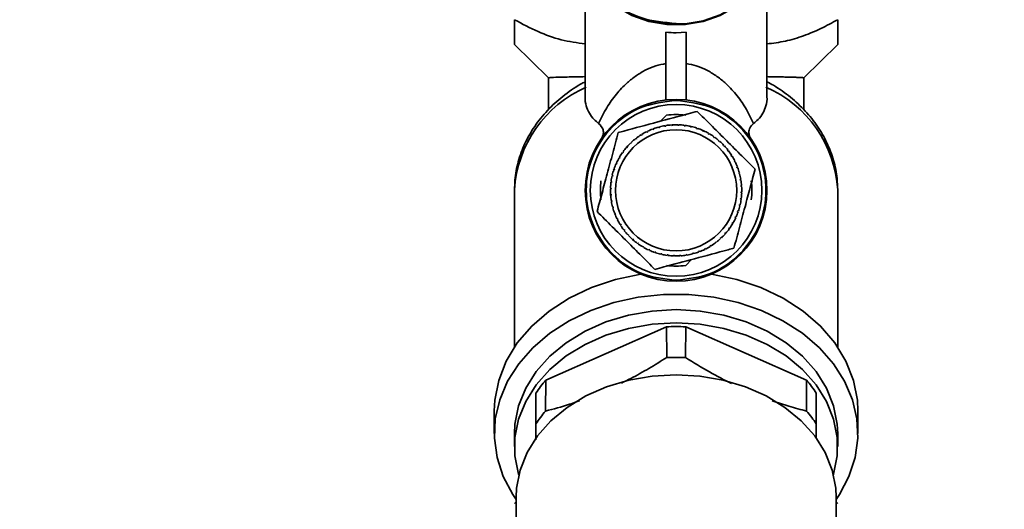
# Paper-space layout 'Blatt2' of a CAD drawing. Units: millimetres. Extents: x 0 to 5940, y 0 to 4200.
# Drawn here: x 1090 to 1188, y 3450 to 3498 of the extents above; entities that cross this region are included whole.
import ezdxf

# ---------------------------------------------------------------- set-up
doc = ezdxf.new("R2010")
doc.units = ezdxf.units.MM
doc.layers.add('1', color=7, linetype='Continuous')
doc.styles.add('SLDTEXTSTYLE0', font='TXT', dxfattribs={"width": 0.605})
doc.dimstyles.new('SLDDIMSTYLE0', dxfattribs={"dimtxt": 35, "dimasz": 25, "dimexe": 0, "dimexo": 0.0625, "dimgap": 8.75, "dimtad": 1, "dimdec": 1, "dimrnd": 1e-09, "dimzin": 4, "dimdsep": 46, "dimtxsty": 'SLDTEXTSTYLE0', "dimsah": 1, "dimcen": 0.09, "dimadec": 0, "dimazin": 1, "dimtfac": 1, "dimtdec": 1, "dimtofl": 0, "dimtmove": 0, "dimatfit": 3, "dimfxl": 1, "dimfrac": 2, "dimtolj": 1, "dimtzin": 12, "dimarcsym": 0})

# ---------------------------------------------------------------- blocks, each defined once
blk = doc.blocks.new('_D_6')
at = {"layer": '1', "ltscale": 10}
for p, q in [((1254.003, 3538.9), (268.003, 3538.9)), ((278.003, 1791.611), (278.003, 3538.9)), ((843.003, 1791.611), (268.003, 1791.611))]:
    blk.add_line(p, q, dxfattribs=at)
for points in [[(278.003, 3538.9), (274.003, 3513.9), (282.003, 3513.9)], [(278.003, 1791.611), (282.003, 1816.611), (274.003, 1816.611)]]:
    blk.add_solid(points, dxfattribs=at)
at = {"layer": '1', "ltscale": 10, "insert": (232.886, 2573.016), "char_height": 35, "attachment_point": 1, "rotation": 90, "style": 'SLDTEXTSTYLE0'}
blk.add_mtext('ca. 1800', dxfattribs=at)
blk = doc.blocks.new('_D_8')
at = {"layer": '1', "ltscale": 10}
for p, q in [((338.003, 3471.611), (338.003, 3999.758)), ((1771.003, 3099.426), (1771.003, 3999.758)), ((1771.003, 3989.758), (338.003, 3989.758))]:
    blk.add_line(p, q, dxfattribs=at)
for points in [[(338.003, 3989.758), (363.003, 3985.758), (363.003, 3993.758)], [(1771.003, 3989.758), (1746.003, 3993.758), (1746.003, 3985.758)]]:
    blk.add_solid(points, dxfattribs=at)
at = {"layer": '1', "ltscale": 10, "insert": (962.264, 4034.876), "char_height": 35, "attachment_point": 1, "style": 'SLDTEXTSTYLE0'}
blk.add_mtext('ca. 1500', dxfattribs=at)

psp = doc.layouts.new('Blatt2')

# ---------------------------------------------------------------- linework, layer by layer
at = {"color": 7, "linetype": 'Continuous', "lineweight": 35, "ltscale": 10}
for p, q in [((1146.003, 3505.137), (1146.003, 3490.65)), ((1164.003, 3490.65), (1164.003, 3505.137)), ((1154.003, 3497.035), (1154.003, 3490.327)), ((1156.003, 3497.035), (1155.003, 3496.989)), ((1156.003, 3497.035), (1156.003, 3490.327)), ((1139.003, 3495.838), (1142.354, 3492.529)), ((1167.653, 3492.529), (1171.003, 3495.838)), ((1142.353, 3492.515), (1142.353, 3489.369)), ((1167.653, 3489.347), (1167.653, 3492.519)), ((1153.462, 3488.232), (1154.053, 3488.823)), ((1153.286, 3487.6), (1153.273, 3487.648)), ((1153.369, 3487.674), (1153.382, 3487.626)), ((1153.903, 3487.739), (1153.895, 3487.788)), ((1154.002, 3487.755), (1153.903, 3487.739)), ((1153.994, 3487.804), (1154.002, 3487.755)), ((1154.532, 3487.816), (1154.528, 3487.866)), ((1154.631, 3487.823), (1154.532, 3487.816)), ((1154.628, 3487.872), (1154.631, 3487.823)), ((1155.164, 3487.831), (1155.166, 3487.881)), ((1155.264, 3487.828), (1155.164, 3487.831)), ((1155.266, 3487.878), (1155.264, 3487.828)), ((1155.796, 3487.784), (1155.802, 3487.834)), ((1155.895, 3487.771), (1155.796, 3487.784)), ((1155.901, 3487.821), (1155.895, 3487.771)), ((1156.419, 3487.676), (1156.431, 3487.724)), ((1156.517, 3487.653), (1156.419, 3487.676)), ((1156.528, 3487.702), (1156.517, 3487.653)), ((1151.555, 3486.834), (1151.529, 3486.876)), ((1151.64, 3486.887), (1151.555, 3486.834)), ((1151.614, 3486.929), (1151.64, 3486.887)), ((1152.106, 3487.146), (1152.084, 3487.19)), ((1152.196, 3487.19), (1152.106, 3487.146)), ((1152.173, 3487.235), (1152.196, 3487.19)), ((1152.685, 3487.402), (1152.667, 3487.449)), ((1152.778, 3487.437), (1152.685, 3487.402)), ((1152.761, 3487.484), (1152.778, 3487.437)), ((1157.029, 3487.507), (1157.045, 3487.554)), ((1157.124, 3487.475), (1157.029, 3487.507)), ((1157.14, 3487.522), (1157.124, 3487.475)), ((1157.571, 3487.354), (1157.75, 3487.274)), ((1157.62, 3487.279), (1157.64, 3487.324)), ((1157.711, 3487.238), (1157.62, 3487.279)), ((1157.731, 3487.283), (1157.711, 3487.238)), ((1158.185, 3486.994), (1158.21, 3487.037)), ((1158.272, 3486.944), (1158.185, 3486.994)), ((1158.297, 3486.987), (1158.272, 3486.944)), ((1158.72, 3486.655), (1158.749, 3486.696)), ((1158.801, 3486.597), (1158.72, 3486.655)), ((1158.83, 3486.637), (1158.801, 3486.597)), ((1150.051, 3485.593), (1150.14, 3485.695)), ((1150.121, 3485.598), (1150.084, 3485.631)), ((1150.187, 3485.673), (1150.121, 3485.598)), ((1150.15, 3485.706), (1150.187, 3485.673)), ((1150.558, 3486.057), (1150.524, 3486.093)), ((1150.631, 3486.125), (1150.558, 3486.057)), ((1150.597, 3486.161), (1150.631, 3486.125)), ((1151.037, 3486.47), (1151.007, 3486.509)), ((1151.117, 3486.531), (1151.037, 3486.47)), ((1151.086, 3486.57), (1151.117, 3486.531)), ((1159.219, 3486.265), (1159.251, 3486.303)), ((1159.294, 3486.199), (1159.219, 3486.265)), ((1159.327, 3486.237), (1159.294, 3486.199)), ((1159.677, 3485.829), (1159.713, 3485.863)), ((1159.745, 3485.756), (1159.677, 3485.829)), ((1159.782, 3485.79), (1159.745, 3485.756)), ((1149.443, 3484.651), (1149.393, 3484.565)), ((1149.399, 3484.676), (1149.443, 3484.651)), ((1149.731, 3485.099), (1149.691, 3485.128)), ((1149.79, 3485.181), (1149.731, 3485.099)), ((1149.749, 3485.21), (1149.79, 3485.181)), ((1160.09, 3485.349), (1160.13, 3485.38)), ((1160.151, 3485.27), (1160.09, 3485.349)), ((1160.191, 3485.3), (1160.151, 3485.27)), ((1160.454, 3484.832), (1160.497, 3484.858)), ((1160.507, 3484.747), (1160.454, 3484.832)), ((1160.549, 3484.773), (1160.507, 3484.747)), ((1149.108, 3483.999), (1149.062, 3484.02)), ((1149.104, 3484.111), (1149.149, 3484.091)), ((1149.149, 3484.091), (1149.108, 3483.999)), ((1149.393, 3484.565), (1149.349, 3484.59)), ((1160.766, 3484.281), (1160.811, 3484.303)), ((1160.81, 3484.191), (1160.766, 3484.281)), ((1160.855, 3484.213), (1160.81, 3484.191)), ((1161.022, 3483.702), (1161.069, 3483.719)), ((1161.058, 3483.608), (1161.022, 3483.702)), ((1148.711, 3482.799), (1148.662, 3482.81)), ((1148.685, 3482.908), (1148.733, 3482.896)), ((1148.733, 3482.896), (1148.711, 3482.799)), ((1148.815, 3483.371), (1148.865, 3483.52)), ((1148.88, 3483.409), (1148.832, 3483.425)), ((1148.865, 3483.52), (1148.912, 3483.504)), ((1148.912, 3483.504), (1148.88, 3483.409)), ((1161.104, 3483.626), (1161.058, 3483.608)), ((1161.221, 3483.101), (1161.269, 3483.114)), ((1161.295, 3483.017), (1161.247, 3483.004)), ((1148.602, 3482.175), (1148.553, 3482.182)), ((1148.566, 3482.281), (1148.615, 3482.275)), ((1148.615, 3482.275), (1148.602, 3482.175)), ((1161.359, 3482.483), (1161.408, 3482.491)), ((1161.375, 3482.384), (1161.359, 3482.483)), ((1161.425, 3482.393), (1161.375, 3482.384)), ((1161.436, 3481.855), (1161.486, 3481.858)), ((1161.443, 3481.755), (1161.436, 3481.855)), ((1161.493, 3481.758), (1161.443, 3481.755)), ((1139.003, 3481.419), (1139.003, 3465.882)), ((1148.555, 3481.544), (1148.505, 3481.546)), ((1148.509, 3481.646), (1148.559, 3481.644)), ((1148.514, 3481.008), (1148.564, 3481.011)), ((1148.526, 3480.846), (1148.514, 3481.008)), ((1148.571, 3480.911), (1148.521, 3480.908)), ((1148.559, 3481.644), (1148.555, 3481.544)), ((1148.564, 3481.011), (1148.571, 3480.911)), ((1161.448, 3481.122), (1161.452, 3481.222)), ((1161.498, 3481.12), (1161.448, 3481.122)), ((1161.452, 3481.222), (1161.501, 3481.22)), ((1171.003, 3465.882), (1171.003, 3481.419)), ((1148.582, 3480.374), (1148.631, 3480.382)), ((1148.648, 3480.283), (1148.599, 3480.275)), ((1148.631, 3480.382), (1148.648, 3480.283)), ((1161.274, 3479.87), (1161.296, 3479.967)), ((1161.322, 3479.858), (1161.274, 3479.87)), ((1161.296, 3479.967), (1161.345, 3479.956)), ((1161.392, 3480.492), (1161.405, 3480.591)), ((1161.441, 3480.485), (1161.392, 3480.492)), ((1161.405, 3480.591), (1161.454, 3480.584)), ((1148.712, 3479.749), (1148.76, 3479.762)), ((1148.786, 3479.665), (1148.738, 3479.653)), ((1148.903, 3479.14), (1148.949, 3479.158)), ((1148.984, 3479.064), (1148.938, 3479.047)), ((1148.949, 3479.158), (1148.984, 3479.064)), ((1161.095, 3479.262), (1161.127, 3479.357)), ((1161.142, 3479.246), (1161.095, 3479.262)), ((1161.127, 3479.357), (1161.174, 3479.341)), ((1149.152, 3478.553), (1149.196, 3478.575)), ((1149.196, 3478.575), (1149.241, 3478.485)), ((1149.241, 3478.485), (1149.196, 3478.463)), ((1149.457, 3477.993), (1149.5, 3478.019)), ((1149.5, 3478.019), (1149.552, 3477.935)), ((1149.552, 3477.935), (1149.51, 3477.908)), ((1160.564, 3478.115), (1160.614, 3478.201)), ((1160.607, 3478.09), (1160.564, 3478.115)), ((1160.614, 3478.201), (1160.657, 3478.176)), ((1160.858, 3478.676), (1160.899, 3478.767)), ((1160.903, 3478.655), (1160.858, 3478.676)), ((1160.899, 3478.767), (1160.945, 3478.746)), ((1149.816, 3477.466), (1149.856, 3477.496)), ((1149.856, 3477.496), (1149.917, 3477.417)), ((1149.917, 3477.417), (1149.877, 3477.387)), ((1150.225, 3476.976), (1150.262, 3477.01)), ((1150.262, 3477.01), (1150.33, 3476.937)), ((1150.33, 3476.937), (1150.294, 3476.903)), ((1159.82, 3477.093), (1159.886, 3477.168)), ((1159.857, 3477.06), (1159.82, 3477.093)), ((1159.886, 3477.168), (1159.923, 3477.135)), ((1160.217, 3477.585), (1160.275, 3477.667)), ((1160.258, 3477.556), (1160.217, 3477.585)), ((1160.275, 3477.667), (1160.316, 3477.638)), ((1150.68, 3476.529), (1150.713, 3476.567)), ((1150.811, 3476.416), (1150.68, 3476.529)), ((1150.713, 3476.567), (1150.788, 3476.501)), ((1150.788, 3476.501), (1150.755, 3476.463)), ((1151.177, 3476.129), (1151.206, 3476.169)), ((1151.206, 3476.169), (1151.287, 3476.111)), ((1151.287, 3476.111), (1151.258, 3476.071)), ((1158.367, 3475.879), (1158.452, 3475.932)), ((1158.393, 3475.837), (1158.367, 3475.879)), ((1158.452, 3475.932), (1158.478, 3475.89)), ((1158.89, 3476.236), (1158.97, 3476.296)), ((1158.921, 3476.196), (1158.89, 3476.236)), ((1158.97, 3476.296), (1159, 3476.257)), ((1159.376, 3476.641), (1159.449, 3476.71)), ((1159.41, 3476.605), (1159.376, 3476.641)), ((1159.449, 3476.71), (1159.483, 3476.673)), ((1151.71, 3475.779), (1151.735, 3475.822)), ((1151.735, 3475.822), (1151.822, 3475.772)), ((1151.822, 3475.772), (1151.797, 3475.729)), ((1152.275, 3475.483), (1152.296, 3475.529)), ((1152.296, 3475.529), (1152.387, 3475.487)), ((1152.387, 3475.487), (1152.366, 3475.442)), ((1152.867, 3475.244), (1152.883, 3475.291)), ((1152.883, 3475.291), (1152.977, 3475.259)), ((1152.977, 3475.259), (1152.961, 3475.212)), ((1153.479, 3475.064), (1153.49, 3475.113)), ((1153.49, 3475.113), (1153.587, 3475.09)), ((1153.587, 3475.09), (1153.576, 3475.042)), ((1154.105, 3474.945), (1154.112, 3474.995)), ((1154.112, 3474.995), (1154.211, 3474.982)), ((1154.211, 3474.982), (1154.205, 3474.932)), ((1154.741, 3474.888), (1154.742, 3474.938)), ((1154.742, 3474.938), (1154.842, 3474.935)), ((1154.842, 3474.935), (1154.841, 3474.885)), ((1155.375, 3474.944), (1155.475, 3474.95)), ((1155.379, 3474.894), (1155.375, 3474.944)), ((1155.475, 3474.95), (1155.478, 3474.9)), ((1156.005, 3475.011), (1156.103, 3475.027)), ((1156.013, 3474.962), (1156.005, 3475.011)), ((1156.103, 3475.027), (1156.112, 3474.978)), ((1156.637, 3475.092), (1156.625, 3475.14)), ((1156.721, 3475.166), (1156.734, 3475.118)), ((1157.229, 3475.329), (1157.322, 3475.364)), ((1157.246, 3475.282), (1157.229, 3475.329)), ((1157.322, 3475.364), (1157.34, 3475.317)), ((1157.811, 3475.576), (1157.901, 3475.62)), ((1157.833, 3475.531), (1157.811, 3475.576)), ((1157.901, 3475.62), (1157.923, 3475.576)), ((1156.544, 3474.534), (1155.954, 3473.944)), ((1154.052, 3467.875), (1142.09, 3462.584)), ((1154.052, 3467.875), (1154.076, 3464.827)), ((1155.931, 3464.827), (1155.954, 3467.875)), ((1167.917, 3462.584), (1155.954, 3467.875)), ((1142.077, 3459.526), (1142.09, 3462.584)), ((1167.917, 3462.584), (1167.93, 3459.526)), ((1141.121, 3461.295), (1141.121, 3458.254)), ((1168.886, 3458.254), (1168.886, 3461.295)), ((1137.003, 3459.565), (1137.003, 3457.315)), ((1173.003, 3457.315), (1173.003, 3459.565)), ((1141.121, 3458.254), (1141.121, 3456.675)), ((1139.003, 3457.315), (1139.003, 3456.003)), ((1171.003, 3456.003), (1171.003, 3457.315)), ((1139.153, 3450.533), (1139.003, 3450.385)), ((1139.153, 3450.99), (1139.153, 3442.979)), ((1170.853, 3442.979), (1170.853, 3450.99)), ((1171.003, 3450.385), (1170.853, 3450.533))]:
    psp.add_line(p, q, dxfattribs=at)
at = {"color": 7, "linetype": 'Continuous', "lineweight": 35, "ltscale": 10, "flags": 128}
for points in [[(1146.003, 3505.194), (1146.015, 3504.821), (1146.291, 3503.346), (1146.923, 3501.947), (1147.886, 3500.681), (1149.141, 3499.6), (1150.636, 3498.748), (1152.309, 3498.16), (1154.093, 3497.859), (1155.914, 3497.859), (1157.698, 3498.16), (1159.371, 3498.748), (1160.866, 3499.6), (1162.12, 3500.681), (1163.084, 3501.947), (1163.716, 3503.346), (1163.992, 3504.821), (1164.003, 3505.194)], [(1164.003, 3505.137), (1163.992, 3504.763), (1163.716, 3503.289), (1163.084, 3501.89), (1162.12, 3500.624), (1160.866, 3499.543), (1159.371, 3498.691), (1157.698, 3498.102), (1155.914, 3497.802), (1154.093, 3497.802), (1152.309, 3498.102), (1150.636, 3498.691), (1149.141, 3499.543), (1147.886, 3500.624), (1146.923, 3501.89), (1146.291, 3503.289), (1146.015, 3504.763), (1146.003, 3505.137)], [(1137.003, 3459.565), (1137.053, 3460.591), (1137.434, 3462.561), (1138.18, 3464.468), (1139.277, 3466.273), (1140.703, 3467.938), (1142.426, 3469.429), (1144.411, 3470.713), (1146.618, 3471.766), (1148.999, 3472.564), (1151.506, 3473.091)], [(1158.501, 3473.091), (1161.008, 3472.564), (1163.389, 3471.766), (1165.595, 3470.713), (1167.581, 3469.429), (1169.304, 3467.938), (1170.73, 3466.273), (1171.827, 3464.468), (1172.573, 3462.561), (1172.953, 3460.591), (1173.003, 3459.565)], [(1139.153, 3450.78), (1138.825, 3451.27), (1137.884, 3453.054), (1137.277, 3454.92), (1137.014, 3456.834), (1137.102, 3458.756), (1137.538, 3460.651), (1138.314, 3462.48), (1139.415, 3464.209), (1140.819, 3465.804), (1142.5, 3467.234), (1144.423, 3468.47), (1146.553, 3469.49), (1148.847, 3470.272), (1151.261, 3470.802), (1153.748, 3471.07), (1156.259, 3471.07), (1158.746, 3470.802), (1161.16, 3470.272), (1163.454, 3469.49), (1165.584, 3468.47), (1167.507, 3467.234), (1169.188, 3465.804), (1170.592, 3464.209), (1171.693, 3462.48), (1172.469, 3460.651), (1172.905, 3458.756), (1172.992, 3456.834), (1172.73, 3454.92), (1172.122, 3453.054), (1171.182, 3451.27), (1170.853, 3450.78)], [(1171.003, 3457.315), (1170.959, 3458.231), (1170.602, 3460.042), (1169.897, 3461.793), (1168.86, 3463.443), (1167.513, 3464.957), (1165.886, 3466.299), (1164.017, 3467.442), (1161.946, 3468.358), (1159.72, 3469.027), (1157.388, 3469.434), (1155.003, 3469.571), (1152.619, 3469.434), (1150.287, 3469.027), (1148.061, 3468.358), (1145.99, 3467.442), (1144.121, 3466.299), (1142.494, 3464.957), (1141.147, 3463.443), (1140.109, 3461.793), (1139.405, 3460.042), (1139.048, 3458.231), (1139.003, 3457.315)], [(1139.422, 3453.217), (1139.405, 3453.275), (1139.048, 3455.087), (1139.048, 3456.919), (1139.405, 3458.73), (1140.109, 3460.48), (1141.147, 3462.131), (1142.494, 3463.644), (1144.121, 3464.987), (1145.99, 3466.13), (1148.061, 3467.045), (1150.287, 3467.715), (1152.619, 3468.122), (1155.003, 3468.259), (1157.388, 3468.122), (1159.72, 3467.715), (1161.946, 3467.045), (1164.017, 3466.13), (1165.886, 3464.987), (1167.513, 3463.644), (1168.86, 3462.131), (1169.897, 3460.48), (1170.602, 3458.73), (1170.959, 3456.919), (1170.959, 3455.087), (1170.602, 3453.275), (1170.585, 3453.217)], [(1170.853, 3450.99), (1170.809, 3451.897), (1170.456, 3453.692), (1169.758, 3455.426), (1168.73, 3457.061), (1167.395, 3458.56), (1165.784, 3459.89), (1163.932, 3461.022), (1161.88, 3461.929), (1159.675, 3462.592), (1157.366, 3462.996), (1155.003, 3463.132), (1152.641, 3462.996), (1150.332, 3462.592), (1148.126, 3461.929), (1146.075, 3461.022), (1144.223, 3459.89), (1142.611, 3458.56), (1141.277, 3457.061), (1140.249, 3455.426), (1139.551, 3453.692), (1139.198, 3451.897), (1139.153, 3450.99)]]:
    psp.add_lwpolyline(points, dxfattribs=at)
at = {"color": 7, "linetype": 'Continuous', "lineweight": 35, "ltscale": 100}
for radius in [9, 8.5, 6]:
    psp.add_circle((1155.003, 3481.383), radius, dxfattribs=at)
for centre, radius, start, end in [((1150.844, 3480.734), 11.86, 113.52804, 176.68572), ((1159.163, 3480.734), 11.86, 3.31428, 66.47194), ((1155.003, 3481.383), 7.5, 82.71651, 97.28349), ((1155.003, 3481.383), 6.5, 105.44074, 110.18426), ((1155.003, 3481.383), 6.5, 99.81574, 104.55926), ((1155.003, 3481.383), 6.5, 94.19074, 98.93426), ((1155.003, 3481.383), 6.5, 88.56574, 93.30926), ((1155.003, 3481.383), 6.5, 82.94074, 87.68426), ((1155.003, 3481.383), 6.5, 77.31574, 82.05926), ((1155.003, 3481.383), 6.5, 71.69074, 76.43426), ((1155.003, 3481.383), 6.5, 122.31574, 127.05926), ((1155.003, 3481.383), 6.5, 116.69074, 121.43426), ((1155.003, 3481.383), 6.5, 111.06574, 115.80926), ((1155.003, 3481.383), 6.5, 66.06574, 70.80926), ((1155.003, 3481.383), 6.5, 60.44074, 65.18426), ((1155.003, 3481.383), 6.5, 54.81574, 59.55926), ((1155.003, 3481.383), 6.5, 49.19074, 53.93426), ((1155.003, 3481.383), 6.5, 139.19074, 143.93426), ((1155.003, 3481.383), 6.5, 133.56574, 138.30926), ((1155.003, 3481.383), 6.5, 127.94074, 132.68426), ((1155.003, 3481.383), 6.5, 43.56574, 48.30926), ((1155.003, 3481.383), 6.5, 37.94074, 42.68426), ((1155.003, 3481.383), 6.5, 144.81574, 149.55926), ((1155.003, 3481.383), 6.5, 32.31574, 37.05926), ((1155.003, 3481.383), 6.5, 26.69074, 31.43426), ((1155.003, 3481.383), 6.5, 156.06574, 160.80926), ((1155.003, 3481.383), 6.5, 150.44074, 155.18426), ((1155.003, 3481.383), 6.5, 21.06574, 25.80926), ((1155.003, 3481.383), 6.5, 167.31574, 172.05926), ((1155.003, 3481.383), 6.5, 161.69074, 166.43426), ((1155.003, 3481.383), 6.5, 15.44074, 20.18426), ((1155.003, 3481.383), 6.5, 9.81574, 14.55926), ((1155.003, 3481.383), 7.5, 172.71651, 187.28349), ((1155.003, 3481.383), 6.5, 172.94074, 177.68426), ((1155.003, 3481.383), 6.5, 4.19074, 8.93426), ((1155.003, 3481.383), 6.5, 358.56574, 3.30926), ((1155.003, 3481.383), 7.5, 352.71651, 7.28349), ((1155.003, 3481.383), 6.5, 178.56574, 183.30926), ((1155.003, 3481.383), 6.5, 184.19074, 188.93426), ((1155.003, 3481.383), 6.5, 352.94074, 357.68426), ((1155.003, 3481.383), 6.5, 189.81574, 194.55926), ((1155.003, 3481.383), 6.5, 341.69074, 346.43426), ((1155.003, 3481.383), 6.5, 347.31574, 352.05926), ((1155.003, 3481.383), 6.5, 195.44074, 200.18426), ((1155.003, 3481.383), 6.5, 201.06574, 205.80926), ((1155.003, 3481.383), 6.5, 336.06574, 340.80926), ((1155.003, 3481.383), 6.5, 206.69074, 211.43426), ((1155.003, 3481.383), 6.5, 212.31574, 217.05926), ((1155.003, 3481.383), 6.5, 324.81574, 329.55926), ((1155.003, 3481.383), 6.5, 330.44074, 335.18426), ((1155.003, 3481.383), 6.5, 217.94074, 222.68426), ((1155.003, 3481.383), 6.5, 223.56574, 228.30926), ((1155.003, 3481.383), 6.5, 313.56574, 318.30926), ((1155.003, 3481.383), 6.5, 319.19074, 323.93426), ((1155.003, 3481.383), 6.5, 229.19074, 233.93426), ((1155.003, 3481.383), 6.5, 234.81574, 239.55926), ((1155.003, 3481.383), 6.5, 302.31574, 307.05926), ((1155.003, 3481.383), 6.5, 307.94074, 312.68426), ((1155.003, 3481.383), 6.5, 240.44074, 245.18426), ((1155.003, 3481.383), 6.5, 246.06574, 250.80926), ((1155.003, 3481.383), 6.5, 251.69074, 256.43426), ((1155.003, 3481.383), 6.5, 257.31574, 262.05926), ((1155.003, 3481.383), 6.5, 262.94074, 267.68426), ((1155.003, 3481.383), 6.5, 274.19074, 278.93426), ((1155.003, 3481.383), 6.5, 279.81574, 284.55926), ((1155.003, 3481.383), 6.5, 285.44074, 290.18426), ((1155.003, 3481.383), 6.5, 291.06574, 295.80926), ((1155.003, 3481.383), 6.5, 296.69074, 301.43426), ((1155.003, 3481.383), 7.5, 262.71651, 277.28349), ((1155.003, 3481.383), 6.5, 268.56574, 273.30926), ((1155.003, 3447.686), 20.211, 87.30313, 92.69687), ((1150.843, 3454.998), 11.583, 139.08621, 147.06869), ((1159.164, 3454.998), 11.583, 32.93131, 40.91379)]:
    psp.add_arc(centre, radius, start, end, dxfattribs=at)
psp.add_ellipse((1155.003, 3504.384), major_axis=(9, 0), ratio=0.821675, start_param=4.601048, end_param=4.712389, dxfattribs=at)
at = {"color": 7, "linetype": 'Continuous', "lineweight": 35, "ltscale": 10}
for points in [[(1155.003, 3497.904), (1153.837, 3498.013), (1151.505, 3498.232), (1148.563, 3499.918), (1146.505, 3502.328), (1146.237, 3504.239), (1146.103, 3505.194)], [(1155.003, 3472.483), (1153.839, 3472.617), (1151.509, 3472.884), (1148.546, 3474.943), (1146.567, 3477.884), (1145.872, 3481.383), (1146.567, 3484.882), (1148.546, 3487.824), (1151.509, 3489.882), (1153.839, 3490.149), (1155.003, 3490.283)], [(1155.003, 3490.283), (1156.168, 3490.149), (1158.498, 3489.882), (1161.461, 3487.824), (1163.44, 3484.882), (1164.135, 3481.383), (1163.44, 3477.884), (1161.461, 3474.943), (1158.498, 3472.884), (1156.168, 3472.617), (1155.003, 3472.483)], [(1153.382, 3487.626), (1153.366, 3487.622), (1153.334, 3487.613), (1153.302, 3487.605), (1153.286, 3487.6)], [(1161.247, 3483.004), (1161.242, 3483.02), (1161.234, 3483.052), (1161.225, 3483.085), (1161.221, 3483.101)], [(1148.76, 3479.762), (1148.765, 3479.746), (1148.773, 3479.714), (1148.782, 3479.681), (1148.786, 3479.665)], [(1156.625, 3475.14), (1156.641, 3475.144), (1156.673, 3475.153), (1156.705, 3475.161), (1156.721, 3475.166)]]:
    psp.add_open_spline(points, degree=3, dxfattribs=at)
for points, knots in [([(1146.003, 3495.884), (1145.202, 3495.995), (1143.614, 3496.215), (1141.268, 3497.075), (1139.776, 3497.87), (1139.003, 3498.283)], [0, 0, 0, 0, 0.328937, 0.652418, 1, 1, 1, 1]), ([(1139.003, 3498.283), (1139.004, 3497.931), (1139.004, 3497.25), (1139.003, 3496.481), (1139.003, 3495.944), (1139.003, 3495.873), (1139.003, 3495.838)], [0, 0, 0, 0, 0.2571984, 0.4987724, 0.7476253, 1, 1, 1, 1]), ([(1171.003, 3498.283), (1170.456, 3497.984), (1169.358, 3497.384), (1167.628, 3496.664), (1165.842, 3496.109), (1164.612, 3495.958), (1164.003, 3495.884)], [0, 0, 0, 0, 0.247119, 0.495614, 0.750479, 1, 1, 1, 1]), ([(1171.003, 3495.838), (1171.003, 3495.85), (1171.003, 3495.876), (1171.003, 3496.078), (1171.003, 3496.395), (1171.003, 3496.863), (1171.003, 3497.481), (1171.003, 3498.015), (1171.003, 3498.283)], [0, 0, 0, 0, 0.150479, 0.302129, 0.457035, 0.612857, 0.805963, 1, 1, 1, 1]), ([(1147.335, 3487.998), (1147.586, 3488.523), (1148.056, 3489.506), (1149.003, 3490.862), (1149.993, 3491.927), (1150.987, 3492.724), (1151.923, 3493.28), (1152.874, 3493.704), (1153.655, 3493.869), (1154.003, 3493.943)], [0, 0, 0, 0, 0.244156, 0.456611, 0.638927, 0.756962, 0.854277, 0.935059, 1, 1, 1, 1]), ([(1162.672, 3487.998), (1162.421, 3488.523), (1161.951, 3489.506), (1161.004, 3490.862), (1160.014, 3491.927), (1159.02, 3492.724), (1158.084, 3493.28), (1157.133, 3493.704), (1156.352, 3493.869), (1156.003, 3493.943)], [0, 0, 0, 0, 0.244046, 0.456615, 0.638927, 0.756965, 0.854277, 0.935059, 1, 1, 1, 1]), ([(1146.003, 3492.642), (1145.371, 3492.63), (1144.004, 3492.603), (1142.631, 3492.565), (1142.449, 3492.541), (1142.354, 3492.529)], [0, 0, 0, 0, 0.290907, 0.62839, 1, 1, 1, 1]), ([(1164.003, 3492.642), (1164.109, 3492.64), (1164.478, 3492.633), (1165.029, 3492.622), (1165.655, 3492.609), (1166.199, 3492.596), (1166.669, 3492.584), (1167.157, 3492.568), (1167.563, 3492.55), (1167.613, 3492.537), (1167.637, 3492.531)], [0, 0, 0, 0, 0.045504, 0.158687, 0.267887, 0.377857, 0.490262, 0.603514, 0.810007, 1, 1, 1, 1]), ([(1146.003, 3492.14), (1145.849, 3492.058), (1145.058, 3491.638), (1143.759, 3490.72), (1142.223, 3489.323), (1140.957, 3487.747), (1139.983, 3486.04), (1139.329, 3484.241), (1139.038, 3482.684), (1139.012, 3481.741), (1139.003, 3481.419)], [0, 0, 0, 0, 0.0364631, 0.1871463, 0.3377482, 0.4873528, 0.6353472, 0.7813172, 0.9252539, 1, 1, 1, 1]), ([(1171.003, 3481.419), (1170.991, 3481.797), (1170.96, 3482.785), (1170.641, 3484.364), (1169.989, 3486.105), (1169.044, 3487.749), (1167.829, 3489.27), (1166.354, 3490.631), (1165.048, 3491.577), (1164.215, 3492.022), (1164.003, 3492.136)], [0, 0, 0, 0, 0.087732, 0.229191, 0.370721, 0.513127, 0.657015, 0.80261, 0.94978, 1, 1, 1, 1]), ([(1146.004, 3490.65), (1146.004, 3490.648), (1145.967, 3490.313), (1146.095, 3489.755), (1146.384, 3488.999), (1146.816, 3488.429), (1147.182, 3488.125), (1147.335, 3487.998)], [0, 0, 0, 0, 0.00205, 0.274732, 0.538069, 0.80717, 1, 1, 1, 1]), ([(1164.003, 3490.65), (1164.003, 3490.648), (1164.04, 3490.313), (1163.912, 3489.755), (1163.623, 3488.999), (1163.191, 3488.429), (1162.825, 3488.125), (1162.672, 3487.998)], [0, 0, 0, 0, 0.00205, 0.274732, 0.538069, 0.80717, 1, 1, 1, 1]), ([(1149.276, 3487.111), (1149.461, 3487.16), (1150.729, 3487.5), (1153.074, 3488.128), (1155.526, 3488.785), (1156.802, 3489.127), (1157.1, 3489.207)], [0, 0, 0, 0, 0.072828, 0.499865, 0.883122, 1, 1, 1, 1]), ([(1157.1, 3489.207), (1157.544, 3488.763), (1158.443, 3487.864), (1159.865, 3486.442), (1161.341, 3484.966), (1162.329, 3483.978), (1162.827, 3483.48)], [0, 0, 0, 0, 0.235328, 0.476818, 0.736465, 1, 1, 1, 1]), ([(1147.574, 3486.463), (1147.623, 3486.542), (1147.725, 3486.708), (1147.815, 3487.027), (1147.796, 3487.536), (1147.519, 3487.814), (1147.335, 3487.999)], [0, 0, 0, 0, 0.120768, 0.250774, 0.501294, 1, 1, 1, 1]), ([(1162.672, 3487.999), (1162.53, 3487.864), (1162.285, 3487.633), (1162.179, 3487.177), (1162.239, 3486.789), (1162.377, 3486.556), (1162.432, 3486.462)], [0, 0, 0, 0, 0.37628, 0.648302, 0.858416, 1, 1, 1, 1]), ([(1147.179, 3479.287), (1147.342, 3479.893), (1147.671, 3481.121), (1148.191, 3483.063), (1148.732, 3485.08), (1149.094, 3486.43), (1149.276, 3487.111)], [0, 0, 0, 0, 0.235328, 0.476818, 0.736465, 1, 1, 1, 1]), ([(1162.827, 3483.48), (1162.665, 3482.873), (1162.336, 3481.645), (1161.815, 3479.703), (1161.275, 3477.687), (1160.913, 3476.336), (1160.731, 3475.656)], [0, 0, 0, 0, 0.235328, 0.476818, 0.736465, 1, 1, 1, 1]), ([(1152.907, 3473.559), (1152.463, 3474.003), (1151.564, 3474.902), (1150.142, 3476.324), (1148.666, 3477.8), (1147.678, 3478.789), (1147.179, 3479.287)], [0, 0, 0, 0, 0.235328, 0.476818, 0.736465, 1, 1, 1, 1]), ([(1160.731, 3475.656), (1160.546, 3475.606), (1159.277, 3475.266), (1156.933, 3474.638), (1154.481, 3473.981), (1153.205, 3473.639), (1152.907, 3473.559)], [0, 0, 0, 0, 0.072828, 0.499865, 0.883122, 1, 1, 1, 1]), ([(1154.076, 3464.827), (1153.492, 3464.466), (1152.321, 3463.741), (1150.819, 3462.892), (1149.902, 3462.445), (1149.587, 3462.292)], [0, 0, 0, 0, 0.39537, 0.7925, 1, 1, 1, 1]), ([(1155.931, 3464.827), (1155.622, 3464.838), (1155.003, 3464.859), (1154.385, 3464.838), (1154.076, 3464.827)], [0, 0, 0, 0, 0.5, 1, 1, 1, 1]), ([(1160.493, 3462.248), (1159.762, 3462.621), (1158.222, 3463.404), (1156.719, 3464.337), (1155.931, 3464.827)], [0, 0, 0, 0, 0.4750434, 1, 1, 1, 1]), ([(1145.448, 3460.553), (1145.115, 3460.43), (1143.976, 3460.012), (1142.864, 3459.727), (1142.077, 3459.526)], [0, 0, 0, 0, 0.292486, 1, 1, 1, 1]), ([(1167.93, 3459.526), (1167.347, 3459.678), (1166.215, 3459.972), (1165.06, 3460.363), (1164.501, 3460.553)], [0, 0, 0, 0, 0.515316, 1, 1, 1, 1]), ([(1141.121, 3458.254), (1141.267, 3458.471), (1141.56, 3458.906), (1141.904, 3459.319), (1142.077, 3459.526)], [0, 0, 0, 0, 0.49904, 1, 1, 1, 1]), ([(1167.93, 3459.526), (1168.102, 3459.32), (1168.446, 3458.907), (1168.739, 3458.472), (1168.886, 3458.254)], [0, 0, 0, 0, 0.49904, 1, 1, 1, 1]), ([(1168.886, 3456.81), (1168.886, 3456.881), (1168.886, 3457.352), (1168.886, 3457.84), (1168.886, 3458.254)], [0, 0, 0, 0, 0.150437, 1, 1, 1, 1])]:
    psp.add_open_spline(points, degree=3, knots=knots, dxfattribs=at)

# ---------------------------------------------------------------- dimensions: what is measured, and where the dimension line sits
at = {"layer": '1', "ltscale": 10}
dim = psp.add_linear_dim(base=(338.003, 3989.758), p1=(1771.003, 3089.426), p2=(338.003, 3461.611), dimstyle='SLDDIMSTYLE0', dxfattribs=at)
dim.commit()
dim.dimension.update_dxf_attribs({"geometry": '_D_8', "text_midpoint": (1054.503, 3989.758), "dimtype": 160})
dim = psp.add_linear_dim(base=(278.003, 3538.9), p1=(853.003, 1791.611), p2=(1264.003, 3538.9), angle=90, dimstyle='SLDDIMSTYLE0', dxfattribs=at)
dim.commit()
dim.dimension.update_dxf_attribs({"geometry": '_D_6', "text_midpoint": (278.003, 2665.256), "dimtype": 160})

doc.saveas('drawing.dxf')
